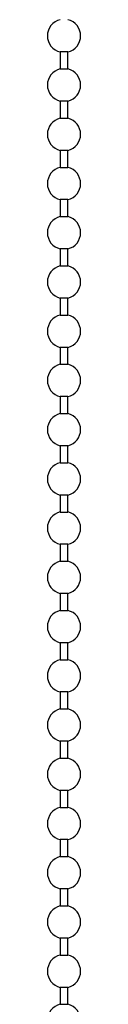
# Model space of a CAD drawing. Units: millimetres. Extents: x 5 to 995, y 5 to 995.
# Drawn here: x 497 to 499, y 454 to 499 of the extents above; entities that cross this region are included whole.
import ezdxf

# ---------------------------------------------------------------- set-up
doc = ezdxf.new("R2010")
doc.units = ezdxf.units.MM

msp = doc.modelspace()

# ---------------------------------------------------------------- linework, layer by layer
at = {"color": 7, "linetype": 'Continuous', "lineweight": 25}
for p, q in [((497.592, 497.465), (497.592, 496.698)), ((497.767, 497.465), (497.592, 497.465)), ((497.942, 497.465), (497.767, 497.465)), ((497.942, 496.698), (497.942, 497.465)), ((497.592, 496.698), (497.767, 496.698)), ((497.767, 496.698), (497.942, 496.698)), ((497.592, 495.24), (497.592, 494.473)), ((497.767, 495.24), (497.592, 495.24)), ((497.942, 495.24), (497.767, 495.24)), ((497.942, 494.473), (497.942, 495.24)), ((497.592, 494.473), (497.767, 494.473)), ((497.767, 494.473), (497.942, 494.473)), ((497.592, 493.015), (497.592, 492.248)), ((497.767, 493.015), (497.592, 493.015)), ((497.942, 493.015), (497.767, 493.015)), ((497.942, 492.248), (497.942, 493.015)), ((497.592, 492.248), (497.767, 492.248)), ((497.767, 492.248), (497.942, 492.248)), ((497.592, 490.79), (497.592, 490.023)), ((497.767, 490.79), (497.592, 490.79)), ((497.942, 490.79), (497.767, 490.79)), ((497.942, 490.023), (497.942, 490.79)), ((497.592, 490.023), (497.767, 490.023)), ((497.767, 490.023), (497.942, 490.023)), ((497.592, 488.565), (497.592, 487.798)), ((497.767, 488.565), (497.592, 488.565)), ((497.942, 488.565), (497.767, 488.565)), ((497.942, 487.798), (497.942, 488.565)), ((497.592, 487.798), (497.767, 487.798)), ((497.767, 487.798), (497.942, 487.798)), ((497.592, 486.34), (497.592, 485.573)), ((497.767, 486.34), (497.592, 486.34)), ((497.942, 486.34), (497.767, 486.34)), ((497.942, 485.573), (497.942, 486.34)), ((497.592, 485.573), (497.767, 485.573)), ((497.767, 485.573), (497.942, 485.573)), ((497.592, 484.115), (497.592, 483.348)), ((497.767, 484.115), (497.592, 484.115)), ((497.942, 484.115), (497.767, 484.115)), ((497.942, 483.348), (497.942, 484.115)), ((497.592, 483.348), (497.767, 483.348)), ((497.767, 483.348), (497.942, 483.348)), ((497.592, 481.89), (497.592, 481.123)), ((497.767, 481.89), (497.592, 481.89)), ((497.942, 481.89), (497.767, 481.89)), ((497.942, 481.123), (497.942, 481.89)), ((497.592, 481.123), (497.767, 481.123)), ((497.767, 481.123), (497.942, 481.123)), ((497.592, 479.665), (497.592, 478.898)), ((497.767, 479.665), (497.592, 479.665)), ((497.942, 479.665), (497.767, 479.665)), ((497.942, 478.898), (497.942, 479.665)), ((497.592, 478.898), (497.767, 478.898)), ((497.767, 478.898), (497.942, 478.898)), ((497.592, 477.44), (497.592, 476.673)), ((497.767, 477.44), (497.592, 477.44)), ((497.942, 477.44), (497.767, 477.44)), ((497.942, 476.673), (497.942, 477.44)), ((497.592, 476.673), (497.767, 476.673)), ((497.767, 476.673), (497.942, 476.673)), ((497.592, 475.215), (497.592, 474.448)), ((497.767, 475.215), (497.592, 475.215)), ((497.942, 475.215), (497.767, 475.215)), ((497.942, 474.448), (497.942, 475.215)), ((497.592, 474.448), (497.767, 474.448)), ((497.767, 474.448), (497.942, 474.448)), ((497.592, 472.99), (497.592, 472.223)), ((497.767, 472.99), (497.592, 472.99)), ((497.942, 472.99), (497.767, 472.99)), ((497.942, 472.223), (497.942, 472.99)), ((497.592, 472.223), (497.767, 472.223)), ((497.767, 472.223), (497.942, 472.223)), ((497.592, 470.765), (497.592, 469.998)), ((497.767, 470.765), (497.592, 470.765)), ((497.942, 470.765), (497.767, 470.765)), ((497.942, 469.998), (497.942, 470.765)), ((497.592, 469.998), (497.767, 469.998)), ((497.767, 469.998), (497.942, 469.998)), ((497.592, 468.54), (497.592, 467.773)), ((497.767, 468.54), (497.592, 468.54)), ((497.942, 468.54), (497.767, 468.54)), ((497.942, 467.773), (497.942, 468.54)), ((497.592, 467.773), (497.767, 467.773)), ((497.767, 467.773), (497.942, 467.773)), ((497.592, 466.315), (497.592, 465.548)), ((497.767, 466.315), (497.592, 466.315)), ((497.942, 466.315), (497.767, 466.315)), ((497.942, 465.548), (497.942, 466.315)), ((497.592, 465.548), (497.767, 465.548)), ((497.767, 465.548), (497.942, 465.548)), ((497.592, 464.09), (497.592, 463.323)), ((497.767, 464.09), (497.592, 464.09)), ((497.942, 464.09), (497.767, 464.09)), ((497.942, 463.323), (497.942, 464.09)), ((497.592, 463.323), (497.767, 463.323)), ((497.767, 463.323), (497.942, 463.323)), ((497.592, 461.865), (497.592, 461.098)), ((497.767, 461.865), (497.592, 461.865)), ((497.942, 461.865), (497.767, 461.865)), ((497.942, 461.098), (497.942, 461.865)), ((497.592, 461.098), (497.767, 461.098)), ((497.767, 461.098), (497.942, 461.098)), ((497.592, 459.64), (497.592, 458.873)), ((497.767, 459.64), (497.592, 459.64)), ((497.942, 459.64), (497.767, 459.64)), ((497.942, 458.873), (497.942, 459.64)), ((497.592, 458.873), (497.767, 458.873)), ((497.767, 458.873), (497.942, 458.873)), ((497.592, 457.415), (497.592, 456.648)), ((497.767, 457.415), (497.592, 457.415)), ((497.942, 457.415), (497.767, 457.415)), ((497.942, 456.648), (497.942, 457.415)), ((497.592, 456.648), (497.767, 456.648)), ((497.767, 456.648), (497.942, 456.648)), ((497.592, 455.19), (497.592, 454.423)), ((497.767, 455.19), (497.592, 455.19)), ((497.942, 455.19), (497.767, 455.19)), ((497.942, 454.423), (497.942, 455.19)), ((497.592, 454.423), (497.767, 454.423)), ((497.767, 454.423), (497.942, 454.423))]:
    msp.add_line(p, q, dxfattribs=at)
for centre, start, end in [((497.767, 498.194), 103.4934, 256.5066), ((497.767, 498.194), 283.4934, 76.5066), ((497.767, 495.969), 103.4934, 256.5066), ((497.767, 495.969), 283.4934, 76.5066), ((497.767, 493.744), 103.4934, 256.5066), ((497.767, 493.744), 283.4934, 76.5066), ((497.767, 491.519), 103.4934, 256.5066), ((497.767, 491.519), 283.4934, 76.5066), ((497.767, 489.294), 103.4934, 256.5066), ((497.767, 489.294), 283.4934, 76.5066), ((497.767, 487.069), 103.4934, 256.5066), ((497.767, 487.069), 283.4934, 76.5066), ((497.767, 484.844), 103.4934, 256.5066), ((497.767, 484.844), 283.4934, 76.5066), ((497.767, 482.619), 103.4934, 256.5066), ((497.767, 482.619), 283.4934, 76.5066), ((497.767, 480.394), 103.4934, 256.5066), ((497.767, 480.394), 283.4934, 76.5066), ((497.767, 478.169), 103.4934, 256.5066), ((497.767, 478.169), 283.4934, 76.5066), ((497.767, 475.944), 103.4934, 256.5066), ((497.767, 475.944), 283.4934, 76.5066), ((497.767, 473.719), 103.4934, 256.5066), ((497.767, 473.719), 283.4934, 76.5066), ((497.767, 471.494), 103.4934, 256.5066), ((497.767, 471.494), 283.4934, 76.5066), ((497.767, 469.269), 103.4934, 256.5066), ((497.767, 469.269), 283.4934, 76.5066), ((497.767, 467.044), 103.4934, 256.5066), ((497.767, 467.044), 283.4934, 76.5066), ((497.767, 464.819), 103.4934, 256.5066), ((497.767, 464.819), 283.4934, 76.5066), ((497.767, 462.594), 103.4934, 256.5066), ((497.767, 462.594), 283.4934, 76.5066), ((497.767, 460.369), 103.4934, 256.5066), ((497.767, 460.369), 283.4934, 76.5066), ((497.767, 458.144), 103.4934, 256.5066), ((497.767, 458.144), 283.4934, 76.5066), ((497.767, 455.919), 103.4934, 256.5066), ((497.767, 455.919), 283.4934, 76.5066), ((497.767, 453.694), 103.4934, 256.5066), ((497.767, 453.694), 283.4934, 76.5066)]:
    msp.add_arc(centre, 0.75, start, end, dxfattribs=at)

doc.saveas('drawing.dxf')
